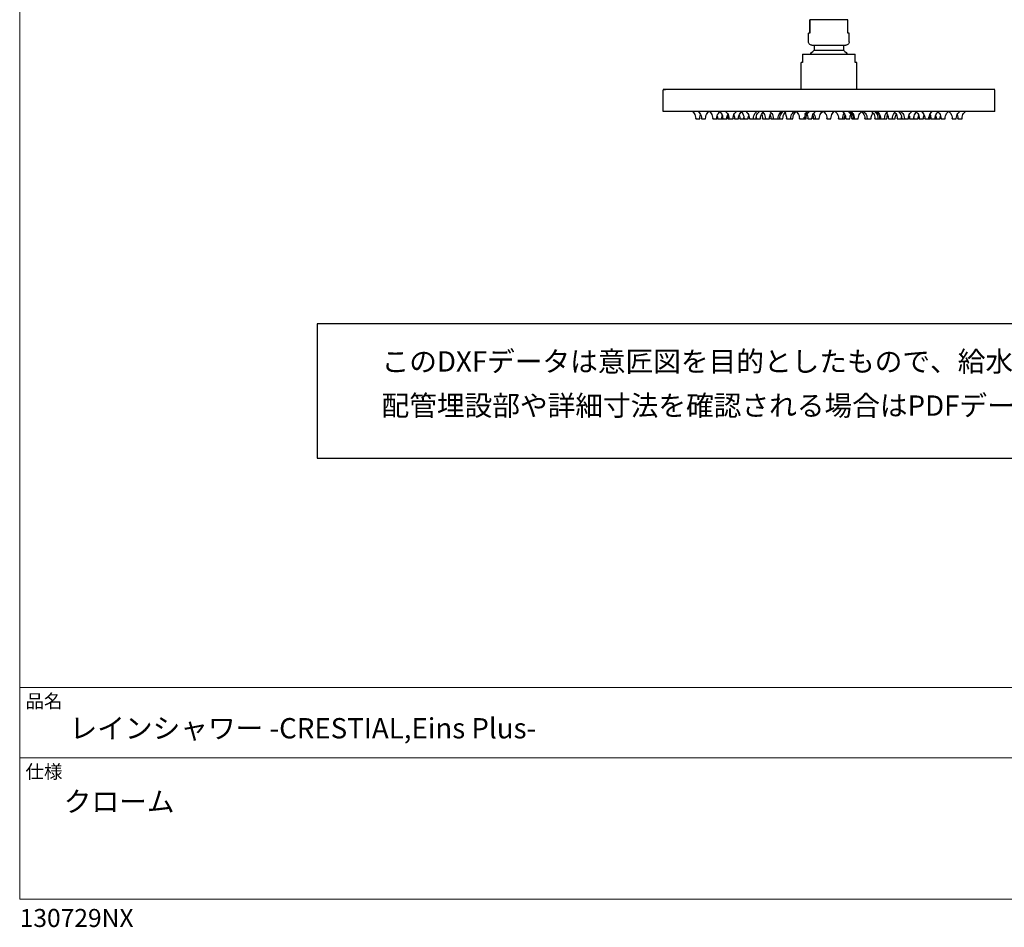
# Model space of a CAD drawing. Units: millimetres. Extents: x 20 to 995, y 27 to 1444.
# Drawn here: x 20 to 613, y 27 to 574 of the extents above; entities that cross this region are included whole.
import ezdxf

# ---------------------------------------------------------------- set-up
doc = ezdxf.new("R2010")
doc.units = ezdxf.units.MM
doc.header["$LTSCALE"] = 50.8
doc.layers.add('MODEL', color=7, linetype='Continuous')
doc.layers.add('template', color=7, linetype='Continuous')
doc.styles.add('ＭＳ ゴシック', font='msgothic.ttc', dxfattribs={"bigfont": 'ＭＳ ゴシック'})

msp = doc.modelspace()

# ---------------------------------------------------------------- linework, layer by layer
at = {"linetype": 'Continuous', "lineweight": -3}
msp.add_lwpolyline([(199.1, 390.43), (199.1, 309.58), (815.9, 309.58), (815.77, 390.43)], close=True, dxfattribs=at)
at = {"layer": 'MODEL', "lineweight": -3}
for points in [[(495.59, 565.34), (495.59, 573.45)], [(495.59, 573.45), (495.59, 565.34)], [(495.59, 573.45), (495.59, 573.45)], [(518.47, 573.45), (517.72, 573.45), (517.17, 573.45), (516.54, 573.45), (515.78, 573.45), (514.93, 573.45), (514.05, 573.45), (513.07, 573.45), (512.06, 573.45), (510.96, 573.45), (509.82, 573.45), (508.68, 573.45), (507.5, 573.45), (506.32, 573.45), (505.18, 573.45), (504, 573.45), (502.9, 573.45), (501.84, 573.45), (500.74, 573.45), (499.82, 573.45), (498.89, 573.45), (498.04, 573.45), (497.28, 573.45), (496.65, 573.45), (496.06, 573.45), (495.59, 573.45)], [(518.61, 565.34), (518.61, 573.45)], [(495.59, 565.34), (495.29, 565.34), (495.08, 565.34), (494.91, 565.34), (494.86, 565.34)], [(494.86, 560.21), (494.86, 565.34)], [(519.34, 565.34), (519.3, 565.34), (519.13, 565.34), (518.91, 565.34), (518.61, 565.34)], [(519.34, 560.21), (519.34, 565.34)], [(494.91, 559.74), (494.86, 560.21)], [(495.08, 559.31), (494.91, 559.74)], [(495.34, 558.96), (495.08, 559.31)], [(495.64, 558.62), (495.34, 558.96)], [(496.07, 558.4), (495.64, 558.62)], [(496.46, 558.23), (496.07, 558.4)], [(496.93, 558.19), (496.46, 558.23)], [(496.93, 558.19), (496.97, 558.19), (497.14, 558.19), (497.45, 558.19), (497.88, 558.19), (498.4, 558.19), (499, 558.19), (499.73, 558.19), (500.51, 558.19), (501.37, 558.19), (502.32, 558.19), (503.35, 558.19), (504.39, 558.19), (505.46, 558.19), (506.54, 558.19), (507.66, 558.19), (508.74, 558.19), (509.82, 558.19), (510.85, 558.19), (511.89, 558.19), (512.84, 558.19), (513.7, 558.19), (514.47, 558.19), (515.21, 558.19), (515.81, 558.19), (516.33, 558.19), (516.76, 558.19), (517.06, 558.19), (517.23, 558.19), (517.27, 558.19)], [(498.22, 558.19), (498.22, 555.13)], [(515.98, 558.19), (515.98, 555.13)], [(517.75, 558.23), (517.27, 558.19)], [(518.14, 558.4), (517.75, 558.23)], [(518.57, 558.62), (518.14, 558.4)], [(518.87, 558.96), (518.57, 558.62)], [(519.13, 559.31), (518.87, 558.96)], [(519.3, 559.74), (519.13, 559.31)], [(519.34, 560.21), (519.3, 559.74)], [(491.28, 552.84), (491.28, 547.76)], [(491.28, 552.84), (491.89, 552.84), (492.49, 552.84), (493.27, 552.84), (494.09, 552.84), (495.08, 552.84), (496.07, 552.84), (497.19, 552.84), (498.35, 552.84), (499.56, 552.84), (500.85, 552.84), (502.23, 552.84), (503.61, 552.84), (504.99, 552.84), (506.41, 552.84), (507.79, 552.84), (509.21, 552.84), (510.59, 552.84), (511.97, 552.84), (513.35, 552.84), (514.65, 552.84), (515.81, 552.84), (517.02, 552.84), (518.14, 552.84), (519.13, 552.84), (520.12, 552.84), (520.94, 552.84), (521.71, 552.84), (522.32, 552.84), (522.92, 552.84)], [(496.03, 552.84), (496.67, 553.7)], [(496.67, 553.7), (497.45, 554.39)], [(497.45, 554.39), (498.22, 555.13)], [(498.22, 555.13), (498.27, 555.13), (498.48, 555.13), (498.78, 555.13), (499.17, 555.13), (499.69, 555.13), (500.29, 555.13), (501.02, 555.13), (501.8, 555.13), (502.66, 555.13), (503.61, 555.13)], [(503.61, 555.13), (504.56, 555.13)], [(504.56, 555.13), (505.59, 555.13), (506.63, 555.13), (507.58, 555.13), (508.61, 555.13), (509.65, 555.13), (510.59, 555.13), (511.54, 555.13), (512.4, 555.13), (513.18, 555.13), (513.91, 555.13), (514.52, 555.13), (515.03, 555.13), (515.42, 555.13), (515.72, 555.13), (515.94, 555.13), (515.98, 555.13)], [(515.98, 555.13), (516.76, 554.39)], [(516.76, 554.39), (517.53, 553.7)], [(517.53, 553.7), (518.18, 552.84)], [(522.92, 547.76), (522.92, 552.84)], [(491.28, 547.76), (490.94, 547.76), (490.68, 547.76), (490.46, 547.76), (490.34, 547.76)], [(490.34, 531.46), (490.34, 547.76)], [(523.87, 547.76), (523.83, 547.76), (523.74, 547.76), (523.52, 547.76), (523.26, 547.76), (522.92, 547.76)], [(523.87, 531.46), (523.87, 547.76)], [(606.95, 531.46), (605.38, 531.46), (605.22, 531.46), (604.92, 531.46), (604.45, 531.46), (603.95, 531.46), (603.31, 531.46), (602.55, 531.46), (601.62, 531.46), (600.61, 531.46), (599.51, 531.46), (598.28, 531.46), (596.97, 531.46), (595.5, 531.46), (593.93, 531.46), (592.28, 531.46), (590.51, 531.46), (588.65, 531.46), (586.66, 531.46), (584.59, 531.46), (582.48, 531.46), (580.2, 531.46), (577.83, 531.46), (575.42, 531.46), (572.93, 531.46), (570.35, 531.46), (567.65, 531.46), (564.9, 531.46), (562.11, 531.46), (559.24, 531.46), (556.28, 531.46), (553.32, 531.46), (550.2, 531.46), (547.11, 531.46), (543.98, 531.46), (540.77, 531.46), (537.52, 531.46), (534.22, 531.46), (530.93, 531.46), (527.59, 531.46), (524.21, 531.46), (520.79, 531.46), (517.4, 531.46), (514.02, 531.46), (510.56, 531.46), (507.09, 531.46), (503.71, 531.46), (500.25, 531.46), (496.87, 531.46), (493.49, 531.46), (490.06, 531.46), (486.68, 531.46), (483.35, 531.46), (480.05, 531.46), (476.75, 531.46), (473.5, 531.46), (470.29, 531.46), (467.16, 531.46), (464.08, 531.46), (460.95, 531.46), (457.99, 531.46), (455.03, 531.46), (452.16, 531.46), (449.37, 531.46), (446.62, 531.46), (443.92, 531.46), (441.34, 531.46), (438.85, 531.46), (436.44, 531.46), (434.07, 531.46), (431.79, 531.46), (429.68, 531.46), (427.61, 531.46), (425.62, 531.46), (423.76, 531.46), (421.99, 531.46), (420.34, 531.46), (418.78, 531.46), (417.3, 531.46), (415.99, 531.46), (414.76, 531.46), (413.62, 531.46), (412.65, 531.46), (411.72, 531.46), (410.96, 531.46), (410.32, 531.46), (409.73, 531.46), (409.35, 531.46), (409.06, 531.46), (407.32, 531.46), (408.85, 531.46)], [(407.32, 518.28), (407.32, 531.25)], [(606.95, 518.28), (606.95, 531.25)], [(514.11, 518.28), (510.6, 518.28), (507.09, 518.28), (503.67, 518.28), (500.16, 518.28), (496.7, 518.28), (493.28, 518.28), (489.81, 518.28), (486.39, 518.28), (482.97, 518.28), (479.63, 518.28), (476.29, 518.28), (472.99, 518.28), (469.74, 518.28), (466.53, 518.28), (463.4, 518.28), (460.27, 518.28), (457.23, 518.28), (454.23, 518.28), (451.31, 518.28), (448.44, 518.28), (445.69, 518.28), (442.95, 518.28), (440.33, 518.28), (437.79, 518.28), (435.34, 518.28), (432.97, 518.28), (430.69, 518.28), (428.45, 518.28), (426.38, 518.28), (424.4, 518.28), (422.49, 518.28), (420.72, 518.28), (418.99, 518.28), (417.42, 518.28), (415.94, 518.28), (414.55, 518.28), (413.37, 518.28), (412.18, 518.28), (411.17, 518.28), (410.32, 518.28), (409.48, 518.28), (408.85, 518.28), (408.3, 518.28), (407.87, 518.28), (407.58, 518.28), (407.37, 518.28), (407.32, 518.28)], [(424.95, 518.28), (425.58, 517.69)], [(425.58, 517.69), (426.04, 517.1)], [(426.04, 517.1), (426.42, 516.38)], [(426.42, 516.38), (426.72, 515.62)], [(428.41, 518.28), (429, 517.69)], [(429, 517.69), (429.47, 517.1)], [(429.47, 517.1), (429.89, 516.38)], [(429.68, 515.53), (429.93, 516.25)], [(429.89, 516.38), (430.19, 515.62)], [(433.14, 515.62), (433.44, 516.38)], [(433.44, 516.38), (433.82, 517.1)], [(433.82, 517.1), (434.33, 517.69)], [(434.33, 517.69), (434.92, 518.28)], [(435.17, 518.28), (435.76, 517.69)], [(435.76, 517.69), (436.27, 517.1)], [(436.27, 517.1), (436.61, 516.38)], [(436.61, 516.38), (436.95, 515.62)], [(439.86, 515.62), (440.16, 516.38)], [(440.16, 516.38), (440.58, 517.1)], [(440.58, 517.1), (441.09, 517.69)], [(441.09, 517.69), (441.64, 518.28)], [(441.43, 518.11), (441.93, 517.56)], [(441.93, 517.56), (442.4, 516.89)], [(442.4, 516.89), (442.78, 516.25)], [(442.78, 516.25), (443.03, 515.53)], [(442.78, 515.24), (442.9, 515.83)], [(444.93, 518.28), (445.48, 517.69)], [(445.48, 517.69), (445.99, 517.1)], [(445.86, 515.28), (446.07, 515.91)], [(445.99, 517.1), (446.41, 516.38)], [(445.99, 515.74), (446.16, 515.15)], [(446.07, 515.91), (446.33, 516.51)], [(446.41, 516.38), (446.67, 515.62)], [(449.67, 515.62), (449.92, 516.38)], [(449.88, 516.13), (450.05, 515.41)], [(449.92, 516.38), (450.3, 517.1)], [(450.3, 517.1), (450.81, 517.69)], [(450.81, 517.69), (451.44, 518.28)], [(453, 515.62), (453.3, 516.38)], [(453.09, 516), (453.3, 515.32)], [(453.3, 516.38), (453.68, 517.1)], [(453.68, 517.1), (454.19, 517.69)], [(454.19, 517.69), (454.78, 518.28)], [(454.44, 517.94), (454.86, 517.39)], [(454.86, 517.39), (455.29, 516.8)], [(455.29, 516.8), (455.62, 516.13)], [(455.62, 516.13), (455.84, 515.49)], [(457.27, 518.28), (457.82, 517.69)], [(457.82, 517.69), (458.33, 517.1)], [(458.33, 517.1), (458.75, 516.38)], [(458.67, 515.32), (458.88, 515.91)], [(458.75, 516.38), (459, 515.62)], [(461.96, 515.62), (462.3, 516.38)], [(462.3, 516.38), (462.64, 517.1)], [(462.64, 517.1), (463.15, 517.69)], [(463.15, 517.69), (463.74, 518.28)], [(463.48, 515.62), (463.82, 516.38)], [(463.82, 516.38), (464.2, 517.1)], [(464.2, 517.1), (464.71, 517.69)], [(464.71, 517.69), (465.26, 518.28)], [(466.23, 515.62), (466.48, 516.38)], [(466.48, 516.38), (466.91, 517.1)], [(466.61, 516.51), (466.86, 515.91)], [(466.86, 515.91), (466.99, 515.28)], [(466.91, 517.1), (467.41, 517.69)], [(467.41, 517.69), (467.96, 518.28)], [(467.41, 517.77), (467.92, 517.1)], [(467.92, 517.1), (468.3, 516.38)], [(468.3, 516.38), (468.64, 515.62)], [(471.56, 515.41), (471.77, 516.13)], [(471.6, 518.28), (472.23, 517.69)], [(471.77, 516.13), (472.06, 516.76)], [(471.77, 516.08), (471.98, 515.41)], [(472.06, 516.76), (472.49, 517.35)], [(472.23, 517.69), (472.7, 517.1)], [(472.7, 517.1), (473.08, 516.38)], [(473.08, 516.38), (473.37, 515.62)], [(476.63, 516.38), (476.63, 516.38)], [(476.63, 516.38), (476.63, 516.38)], [(476.88, 515.62), (477.18, 516.38)], [(477.18, 516.38), (477.56, 517.1)], [(477.51, 517.69), (477.51, 517.69)], [(477.56, 517.1), (478.06, 517.69)], [(477.81, 515.62), (478.11, 516.38)], [(478.06, 517.69), (478.65, 518.28)], [(478.11, 516.38), (478.53, 517.1)], [(478.53, 517.1), (479.03, 517.69)], [(479.03, 517.69), (479.59, 518.28)], [(479.67, 515.62), (479.96, 516.38)], [(479.96, 516.38), (480.39, 517.1)], [(480.39, 517.1), (480.85, 517.69)], [(480.56, 517.31), (480.94, 516.76)], [(480.6, 517.35), (480.94, 516.76)], [(480.85, 517.69), (481.44, 518.28)], [(480.94, 516.76), (481.23, 516.08)], [(480.94, 516.76), (481.23, 516.08)], [(481.23, 516.08), (481.49, 515.41)], [(481.23, 516.08), (481.44, 515.41)], [(484.4, 515.62), (484.7, 516.38)], [(484.7, 516.38), (485.12, 517.1)], [(485.12, 517.1), (485.63, 517.69)], [(485.63, 517.69), (486.18, 518.28)], [(485.71, 515.57), (486.01, 516.34)], [(486.01, 516.34), (486.39, 517.06)], [(486.39, 517.06), (486.9, 517.65)], [(486.9, 517.65), (487.44, 518.28)], [(487.4, 518.28), (487.99, 517.69)], [(487.99, 517.69), (488.46, 517.1)], [(488.46, 517.1), (488.84, 516.38)], [(488.84, 516.38), (489.18, 515.62)], [(492.73, 516.38), (493.11, 517.1)], [(492.77, 515.62), (493.06, 516.38)], [(492.81, 517.1), (492.81, 517.1)], [(492.81, 517.1), (492.81, 517.1)], [(493.06, 516.38), (493.49, 517.1)], [(493.11, 517.1), (493.61, 517.69)], [(493.32, 517.69), (493.87, 518.28)], [(493.32, 517.69), (493.32, 517.69)], [(493.4, 517.69), (493.99, 518.28)], [(493.49, 517.1), (493.49, 517.1)], [(493.61, 517.69), (494.16, 518.28)], [(493.66, 515.62), (493.91, 516.38)], [(493.91, 516.38), (494.33, 517.1)], [(493.99, 517.69), (494.54, 518.28)], [(493.99, 517.69), (493.99, 517.69)], [(493.99, 516.38), (494.25, 515.62)], [(494.33, 517.1), (494.84, 517.69)], [(494.84, 517.69), (495.39, 518.28)], [(497.2, 515.62), (497.54, 516.38)], [(497.33, 515.87), (497.46, 515.28)], [(497.37, 516.08), (497.63, 515.41)], [(497.54, 516.38), (497.92, 517.1)], [(497.92, 517.1), (498.39, 517.69)], [(497.92, 517.1), (498.35, 516.38)], [(498.35, 516.38), (498.6, 515.62)], [(498.39, 517.69), (498.98, 518.28)], [(501.6, 515.62), (501.9, 516.38)], [(501.9, 516.38), (502.23, 517.1)], [(502.23, 517.1), (502.74, 517.69)], [(502.74, 517.69), (503.38, 518.28)], [(503.92, 518.28), (504.47, 517.69)], [(504.47, 517.69), (504.98, 517.1)], [(504.98, 517.1), (505.4, 516.38)], [(505.4, 516.38), (505.66, 515.62)], [(508.62, 515.62), (508.87, 516.38)], [(508.87, 516.38), (509.29, 517.1)], [(509.29, 517.1), (509.8, 517.69)], [(509.8, 517.69), (510.35, 518.28)], [(510.9, 518.28), (511.53, 517.69)], [(511.53, 517.69), (512.04, 517.1)], [(512.04, 517.1), (512.38, 516.38)], [(512.38, 516.38), (512.67, 515.62)], [(517.57, 518.28), (514.11, 518.28)], [(515.29, 518.28), (515.88, 517.69)], [(515.67, 515.62), (515.93, 516.38)], [(515.88, 517.69), (516.35, 517.1)], [(515.93, 516.38), (516.35, 517.1)], [(516.35, 517.1), (516.73, 516.38)], [(516.64, 515.41), (516.9, 516.08)], [(516.73, 516.38), (517.07, 515.62)], [(516.81, 515.28), (516.94, 515.87)], [(606.95, 518.28), (606.9, 518.28), (606.69, 518.28), (606.4, 518.28), (605.98, 518.28), (605.43, 518.28), (604.75, 518.28), (603.95, 518.28), (603.1, 518.28), (602.09, 518.28), (600.91, 518.28), (599.72, 518.28), (598.33, 518.28), (596.85, 518.28), (595.24, 518.28), (593.55, 518.28), (591.78, 518.28), (589.88, 518.28), (587.89, 518.28), (585.82, 518.28), (583.58, 518.28), (581.3, 518.28), (578.93, 518.28), (576.48, 518.28), (573.94, 518.28), (571.32, 518.28), (568.58, 518.28), (565.79, 518.28), (562.96, 518.28), (560.04, 518.28), (557.04, 518.28), (554, 518.28), (550.87, 518.28), (547.74, 518.28), (544.53, 518.28), (541.28, 518.28), (537.99, 518.28), (534.65, 518.28), (531.31, 518.28), (527.88, 518.28), (524.46, 518.28), (521, 518.28), (517.57, 518.28)], [(518.88, 518.28), (519.43, 517.69)], [(519.43, 517.69), (519.94, 517.1)], [(519.73, 518.28), (520.28, 517.69)], [(519.94, 517.1), (520.36, 516.38)], [(519.98, 515.62), (520.28, 516.38)], [(520.11, 518.28), (520.66, 517.69)], [(520.28, 518.28), (520.87, 517.69)], [(520.28, 517.69), (520.79, 517.1)], [(520.36, 516.38), (520.62, 515.62)], [(520.4, 518.28), (520.96, 517.69)], [(520.66, 517.69), (521.17, 517.1)], [(520.79, 517.1), (521.21, 516.38)], [(520.87, 517.69), (521.38, 517.1)], [(520.96, 517.69), (521.46, 517.1)], [(521.17, 517.1), (521.55, 516.38)], [(521.21, 516.38), (521.46, 515.62)], [(521.38, 517.1), (521.76, 516.38)], [(521.46, 517.1), (521.88, 516.38)], [(521.55, 516.38), (521.88, 515.62)], [(521.76, 516.38), (522.01, 515.62)], [(521.88, 516.38), (522.18, 515.62)], [(525.1, 515.62), (525.43, 516.38)], [(525.43, 516.38), (525.81, 517.1)], [(525.81, 517.1), (526.28, 517.69)], [(526.28, 517.69), (526.87, 518.28)], [(526.83, 518.28), (527.38, 517.65)], [(527.38, 517.65), (527.84, 517.06)], [(527.84, 517.06), (528.26, 516.34)], [(528.1, 518.28), (528.64, 517.69)], [(528.26, 516.34), (528.56, 515.57)], [(528.64, 517.69), (529.15, 517.1)], [(529.15, 517.1), (529.58, 516.38)], [(529.58, 516.38), (529.87, 515.62)], [(532.79, 515.41), (533.04, 516.08)], [(532.83, 518.28), (533.38, 517.69)], [(532.83, 515.41), (533.04, 516.08)], [(533.04, 516.08), (533.34, 516.76)], [(533.04, 516.08), (533.34, 516.76)], [(533.34, 516.76), (533.67, 517.35)], [(533.34, 516.76), (533.72, 517.31)], [(533.38, 517.69), (533.89, 517.1)], [(533.89, 517.1), (534.31, 516.38)], [(534.31, 516.38), (534.6, 515.62)], [(534.69, 518.28), (535.24, 517.69)], [(535.24, 517.69), (535.74, 517.1)], [(535.62, 518.28), (536.21, 517.69)], [(535.74, 517.1), (536.17, 516.38)], [(536.17, 518.28), (536.72, 517.69)], [(536.17, 516.38), (536.46, 515.62)], [(536.21, 517.69), (536.72, 517.1)], [(536.72, 517.69), (537.22, 517.1)], [(536.72, 517.1), (537.1, 516.38)], [(537.1, 516.38), (537.39, 515.62)], [(537.22, 517.1), (537.65, 516.38)], [(537.65, 516.38), (537.94, 515.62)], [(540.9, 515.62), (541.19, 516.38)], [(541.19, 516.38), (541.58, 517.1)], [(541.58, 517.1), (542.04, 517.69)], [(541.79, 517.35), (542.21, 516.76)], [(542.04, 517.69), (542.67, 518.28)], [(542.21, 516.76), (542.5, 516.13)], [(542.3, 515.41), (542.5, 516.08)], [(542.5, 516.13), (542.72, 515.41)], [(545.63, 515.62), (545.97, 516.38)], [(545.97, 516.38), (546.35, 517.1)], [(546.31, 518.28), (546.86, 517.69)], [(546.35, 517.1), (546.86, 517.77)], [(546.86, 517.69), (547.36, 517.1)], [(547.28, 515.28), (547.41, 515.91)], [(547.36, 517.1), (547.79, 516.38)], [(547.41, 515.91), (547.66, 516.51)], [(547.79, 516.38), (548.04, 515.62)], [(549.01, 518.28), (549.56, 517.69)], [(549.56, 517.69), (550.07, 517.1)], [(550.07, 517.1), (550.45, 516.38)], [(550.45, 516.38), (550.79, 515.62)], [(550.53, 518.28), (551.13, 517.69)], [(551.13, 517.69), (551.63, 517.1)], [(551.63, 517.1), (551.97, 516.38)], [(551.97, 516.38), (552.31, 515.62)], [(555.27, 515.62), (555.52, 516.38)], [(555.39, 515.91), (555.61, 515.32)], [(555.52, 516.38), (555.94, 517.1)], [(555.94, 517.1), (556.45, 517.69)], [(556.45, 517.69), (557, 518.28)], [(558.44, 515.49), (558.65, 516.13)], [(558.65, 516.13), (558.99, 516.8)], [(558.99, 516.8), (559.41, 517.39)], [(559.41, 517.39), (559.83, 517.94)], [(559.49, 518.28), (560.08, 517.69)], [(560.08, 517.69), (560.59, 517.1)], [(560.59, 517.1), (560.97, 516.38)], [(560.97, 516.38), (561.27, 515.62)], [(560.97, 515.32), (561.18, 516)], [(562.83, 518.28), (563.47, 517.69)], [(563.47, 517.69), (563.97, 517.1)], [(563.97, 517.1), (564.31, 516.38)], [(564.23, 515.41), (564.39, 516.13)], [(564.31, 516.38), (564.61, 515.62)], [(567.61, 515.62), (567.86, 516.38)], [(567.86, 516.38), (568.28, 517.1)], [(567.94, 516.51), (568.2, 515.91)], [(568.11, 515.15), (568.28, 515.74)], [(568.2, 515.91), (568.37, 515.28), (568.54, 514.65)], [(568.28, 517.1), (568.79, 517.69)], [(568.79, 517.69), (569.34, 518.28)], [(571.24, 515.53), (571.49, 516.25)], [(571.37, 515.83), (571.49, 515.24)], [(571.49, 516.25), (571.88, 516.89)], [(571.88, 516.89), (572.34, 517.56)], [(572.34, 517.56), (572.85, 518.11)], [(572.64, 518.28), (573.19, 517.69)], [(573.19, 517.69), (573.69, 517.1)], [(573.69, 517.1), (574.11, 516.38)], [(574.11, 516.38), (574.37, 515.62)], [(577.33, 515.62), (577.66, 516.38)], [(577.66, 516.38), (578, 517.1)], [(578, 517.1), (578.51, 517.69)], [(578.51, 517.69), (579.1, 518.28)], [(579.36, 518.28), (579.95, 517.69)], [(579.95, 517.69), (580.45, 517.1)], [(580.45, 517.1), (580.83, 516.38)], [(580.83, 516.38), (581.13, 515.62)], [(584.09, 515.62), (584.38, 516.38)], [(584.34, 516.25), (584.59, 515.53)], [(584.38, 516.38), (584.81, 517.1)], [(584.81, 517.1), (585.27, 517.69)], [(585.27, 517.69), (585.86, 518.28)], [(587.55, 515.62), (587.85, 516.38)], [(587.85, 516.38), (588.23, 517.1)], [(588.23, 517.1), (588.69, 517.69)], [(588.69, 517.69), (589.33, 518.28)], [(426.72, 515.62), (426.89, 514.81)], [(426.89, 514.81), (426.97, 514.01)], [(426.97, 513.89), (426.97, 514.01)], [(426.97, 513.89), (427.06, 513.89), (427.14, 513.89), (427.4, 513.89), (427.69, 513.89)], [(427.69, 513.89), (428.07, 513.89)], [(428.07, 513.89), (428.41, 513.89), (428.71, 513.89), (429, 513.89), (429.26, 513.89), (429.42, 513.89), (429.47, 513.89)], [(429.47, 514.01), (429.51, 514.77)], [(429.47, 513.89), (429.47, 514.01)], [(429.51, 514.77), (429.68, 515.53)], [(430.19, 515.62), (430.35, 514.81)], [(430.35, 514.81), (430.44, 514.01)], [(430.44, 513.89), (430.44, 514.01)], [(430.44, 513.89), (430.48, 513.89), (430.61, 513.89), (430.86, 513.89), (431.16, 513.89), (431.49, 513.89), (431.87, 513.89), (432.17, 513.89), (432.47, 513.89), (432.72, 513.89), (432.89, 513.89), (432.93, 513.89)], [(432.93, 514.01), (432.97, 514.81)], [(432.93, 513.89), (432.93, 514.01)], [(432.97, 514.81), (433.14, 515.62)], [(436.95, 515.62), (437.07, 514.81), (437.2, 514.01)], [(437.2, 513.89), (437.2, 514.01)], [(437.2, 513.89), (437.24, 513.89), (437.37, 513.89), (437.58, 513.89), (437.88, 513.89), (438.26, 513.89), (438.6, 513.89), (438.89, 513.89), (439.23, 513.89), (439.48, 513.89), (439.61, 513.89), (439.65, 513.89)], [(439.65, 514.01), (439.74, 514.81)], [(439.65, 513.89), (439.65, 514.01)], [(439.74, 514.81), (439.86, 515.62)], [(439.9, 515.62), (440.07, 514.81)], [(440.07, 514.81), (440.12, 514.01)], [(440.12, 513.89), (440.12, 514.01)], [(440.12, 513.89), (440.16, 513.89), (440.33, 513.89), (440.58, 513.89), (440.88, 513.89), (441.17, 513.89), (441.55, 513.89), (441.89, 513.89), (442.19, 513.89), (442.44, 513.89), (442.61, 513.89), (442.65, 513.89)], [(442.65, 514.61), (442.78, 515.24)], [(442.65, 513.89), (442.65, 514.01), (442.65, 514.61)], [(442.65, 513.89), (442.95, 513.89), (443.2, 513.89)], [(443.03, 515.53), (443.16, 514.77)], [(443.16, 514.77), (443.2, 514.01)], [(443.2, 513.89), (443.2, 514.01)], [(443.2, 513.89), (443.29, 513.89), (443.41, 513.89), (443.67, 513.89), (443.96, 513.89), (444.3, 513.89), (444.64, 513.89), (444.98, 513.89), (445.31, 513.89), (445.57, 513.89), (445.69, 513.89), (445.74, 513.89)], [(445.74, 514.65), (445.86, 515.28)], [(445.74, 513.89), (445.74, 514.01), (445.74, 514.65)], [(446.16, 515.15), (446.24, 514.56)], [(446.24, 514.56), (446.24, 514.01)], [(446.24, 513.89), (446.24, 514.01)], [(446.24, 513.89), (446.33, 513.89), (446.45, 513.89), (446.67, 513.89), (446.92, 513.89)], [(446.67, 515.62), (446.88, 514.81)], [(446.88, 514.81), (446.92, 514.01)], [(446.92, 513.89), (446.92, 514.01)], [(446.92, 513.89), (446.96, 513.89), (447.13, 513.89), (447.34, 513.89), (447.64, 513.89), (447.98, 513.89), (448.36, 513.89), (448.7, 513.89), (448.99, 513.89), (449.2, 513.89), (449.37, 513.89), (449.41, 513.89)], [(449.41, 514.01), (449.45, 514.81)], [(449.41, 513.89), (449.41, 514.01)], [(449.45, 514.81), (449.67, 515.62)], [(450.05, 515.41), (450.21, 514.73)], [(450.21, 514.73), (450.26, 514.01)], [(450.26, 513.89), (450.26, 514.01)], [(450.26, 513.89), (450.3, 513.89), (450.47, 513.89), (450.68, 513.89), (450.98, 513.89), (451.31, 513.89), (451.7, 513.89), (452.03, 513.89), (452.33, 513.89), (452.54, 513.89), (452.71, 513.89), (452.75, 513.89)], [(452.75, 514.01), (452.79, 514.81)], [(452.75, 513.89), (452.75, 514.01)], [(452.79, 514.81), (453, 515.62)], [(453.3, 515.32), (453.47, 514.65)], [(453.47, 514.65), (453.47, 514.01)], [(453.47, 513.89), (453.47, 514.01)], [(453.47, 513.89), (453.51, 513.89), (453.68, 513.89), (453.93, 513.89), (454.23, 513.89), (454.57, 513.89), (454.95, 513.89)], [(454.95, 513.89), (455.24, 513.89)], [(455.24, 513.89), (455.54, 513.89), (455.79, 513.89), (455.96, 513.89), (456, 513.89)], [(455.84, 515.49), (456, 514.73)], [(456, 514.73), (456.05, 514.01)], [(456, 513.89), (456, 514.01), (456, 514.61)], [(456, 513.89), (456.05, 513.89)], [(456.05, 513.89), (456.05, 514.01)], [(456.05, 513.89), (456.09, 513.89), (456.26, 513.89), (456.51, 513.89), (456.76, 513.89), (457.1, 513.89), (457.48, 513.89), (457.82, 513.89), (458.12, 513.89), (458.33, 513.89), (458.5, 513.89), (458.54, 513.89)], [(458.54, 514.01), (458.58, 514.65)], [(458.54, 513.89), (458.54, 514.01)], [(458.58, 514.65), (458.67, 515.32)], [(459, 515.62), (459.17, 514.81)], [(459.17, 514.81), (459.26, 514.01)], [(459.26, 513.89), (459.26, 514.01)], [(459.26, 513.89), (459.3, 513.89), (459.43, 513.89), (459.68, 513.89), (459.93, 513.89), (460.31, 513.89), (460.65, 513.89), (461.03, 513.89), (461.33, 513.89), (461.54, 513.89), (461.67, 513.89), (461.71, 513.89)], [(461.71, 514.01), (461.79, 514.81)], [(461.71, 513.89), (461.71, 514.01)], [(461.71, 513.89), (462.13, 513.89), (462.47, 513.89), (462.81, 513.89), (463.06, 513.89), (463.23, 513.89), (463.32, 513.89)], [(461.79, 514.81), (461.96, 515.62)], [(463.32, 514.01), (463.36, 514.81)], [(463.32, 513.89), (463.32, 514.01)], [(463.36, 514.81), (463.48, 515.62)], [(463.4, 515.07), (463.44, 514.56)], [(463.44, 514.56), (463.48, 514.01)], [(463.48, 513.89), (463.48, 514.01)], [(463.48, 513.89), (463.57, 513.89), (463.7, 513.89), (463.91, 513.89), (464.2, 513.89), (464.58, 513.89), (464.92, 513.89), (465.26, 513.89), (465.6, 513.89), (465.77, 513.89), (465.93, 513.89), (465.98, 513.89)], [(465.98, 514.01), (466.02, 514.81)], [(465.98, 513.89), (465.98, 514.01)], [(466.02, 514.81), (466.23, 515.62)], [(466.99, 515.28), (467.16, 514.65)], [(467.16, 514.65), (467.16, 514.01)], [(467.16, 513.89), (467.16, 514.01)], [(467.16, 513.89), (467.2, 513.89), (467.37, 513.89), (467.54, 513.89), (467.88, 513.89), (468.18, 513.89), (468.51, 513.89), (468.89, 513.89)], [(468.64, 515.62), (468.81, 514.81)], [(468.81, 514.81), (468.89, 514.01)], [(468.89, 513.89), (468.89, 514.01)], [(468.89, 513.89), (468.94, 513.89), (469.06, 513.89), (469.27, 513.89), (469.57, 513.89), (469.95, 513.89), (470.29, 513.89), (470.67, 513.89), (470.92, 513.89), (471.18, 513.89), (471.3, 513.89), (471.34, 513.89)], [(471.34, 514.01), (471.43, 514.73)], [(471.34, 513.89), (471.34, 514.01)], [(471.43, 514.73), (471.56, 515.41)], [(471.98, 515.41), (472.1, 514.73)], [(472.1, 514.73), (472.19, 514.01)], [(472.19, 513.89), (472.19, 514.01)], [(472.19, 513.89), (472.23, 513.89), (472.36, 513.89), (472.61, 513.89), (472.95, 513.89), (473.25, 513.89), (473.58, 513.89)], [(473.37, 515.62), (473.54, 514.81)], [(473.54, 514.81), (473.58, 514.01)], [(473.58, 513.89), (473.58, 514.01)], [(473.58, 513.89), (473.63, 513.89), (473.8, 513.89), (474.05, 513.89), (474.34, 513.89), (474.64, 513.89), (475.02, 513.89), (475.36, 513.89), (475.65, 513.89), (475.91, 513.89), (476.08, 513.89), (476.12, 513.89)], [(476.12, 513.89), (476.33, 513.89), (476.5, 513.89), (476.63, 513.89), (476.63, 514.01)], [(476.33, 515.62), (476.33, 515.62)], [(476.63, 514.01), (476.67, 514.81)], [(476.63, 513.89), (476.92, 513.89), (477.18, 513.89), (477.39, 513.89), (477.56, 513.89), (477.6, 513.89)], [(476.67, 514.81), (476.88, 515.62)], [(477.6, 514.01), (477.64, 514.81)], [(477.6, 513.89), (477.6, 514.01)], [(477.6, 513.89), (477.89, 513.89), (478.32, 513.89), (478.65, 513.89), (478.95, 513.89), (479.2, 513.89), (479.37, 513.89), (479.46, 513.89)], [(477.64, 514.81), (477.81, 515.62)], [(479.46, 514.01), (479.54, 514.81)], [(479.46, 513.89), (479.46, 514.01)], [(479.54, 514.81), (479.67, 515.62)], [(481.44, 515.41), (481.61, 514.73)], [(481.49, 515.41), (481.65, 514.73)], [(481.61, 514.73), (481.65, 514.01)], [(481.65, 514.73), (481.65, 514.01)], [(481.65, 513.89), (481.65, 514.01)], [(481.65, 513.89), (481.65, 513.89), (481.65, 514.01)], [(481.65, 513.89), (481.7, 513.89), (481.87, 513.89), (482.12, 513.89), (482.41, 513.89), (482.75, 513.89), (483.13, 513.89), (483.43, 513.89), (483.73, 513.89), (483.98, 513.89), (484.15, 513.89), (484.19, 513.89)], [(484.19, 514.01), (484.23, 514.81)], [(484.19, 513.89), (484.19, 514.01)], [(484.19, 513.89), (484.49, 513.89), (484.87, 513.89), (485.12, 513.89), (485.29, 513.89), (485.46, 513.89), (485.5, 513.89)], [(484.23, 514.81), (484.4, 515.62)], [(485.5, 514.01), (485.54, 514.81)], [(485.5, 513.89), (485.5, 514.01)], [(485.54, 514.81), (485.71, 515.57)], [(489.18, 515.62), (489.3, 514.81), (489.43, 514.01)], [(489.43, 513.89), (489.43, 514.01)], [(489.43, 513.89), (489.47, 513.89), (489.56, 513.89), (489.81, 513.89), (490.11, 513.89), (490.49, 513.89), (490.82, 513.89), (491.12, 513.89), (491.46, 513.89), (491.71, 513.89), (491.84, 513.89), (491.88, 513.89)], [(491.88, 513.89), (491.88, 514.01)], [(491.88, 513.89), (491.97, 513.89), (492.01, 513.89)], [(492.01, 513.89), (492.01, 514.01)], [(492.01, 513.89), (492.14, 513.89), (492.22, 513.89)], [(492.22, 514.01), (492.26, 514.81)], [(492.22, 513.89), (492.22, 514.01)], [(492.22, 513.89), (492.39, 513.89), (492.52, 513.89), (492.56, 513.89)], [(492.56, 514.01), (492.6, 514.81)], [(492.56, 513.89), (492.56, 514.01)], [(492.56, 513.89), (492.81, 513.89), (493.06, 513.89), (493.28, 513.89), (493.36, 513.89), (493.4, 513.89)], [(492.6, 514.81), (492.77, 515.62)], [(493.4, 514.01), (493.49, 514.81)], [(493.4, 513.89), (493.4, 514.01)], [(493.49, 514.81), (493.66, 515.62)], [(494.25, 515.62), (494.42, 514.81)], [(494.42, 514.81), (494.5, 514.01)], [(494.5, 513.89), (494.5, 514.01)], [(494.5, 513.89), (494.54, 513.89), (494.67, 513.89), (494.92, 513.89), (495.26, 513.89), (495.56, 513.89), (495.9, 513.89), (496.28, 513.89), (496.57, 513.89), (496.83, 513.89), (496.91, 513.89), (496.95, 513.89)], [(496.95, 514.01), (497.08, 514.81), (497.2, 515.62)], [(496.95, 513.89), (496.95, 514.01)], [(497.46, 515.28), (497.59, 514.61)], [(497.59, 514.61), (497.63, 514.01)], [(497.63, 515.41), (497.71, 514.73)], [(497.63, 513.89), (497.63, 514.01)], [(497.63, 513.89), (497.67, 513.89), (497.8, 513.89)], [(497.71, 514.73), (497.8, 514.01)], [(497.8, 513.89), (497.8, 514.01)], [(497.8, 513.89), (497.84, 513.89), (497.96, 513.89), (498.22, 513.89), (498.47, 513.89), (498.85, 513.89)], [(498.6, 515.62), (498.81, 514.81)], [(498.81, 514.81), (498.85, 514.01)], [(498.85, 513.89), (498.85, 514.01)], [(498.85, 513.89), (498.9, 513.89), (499.07, 513.89), (499.32, 513.89), (499.57, 513.89), (499.91, 513.89), (500.25, 513.89), (500.63, 513.89), (500.92, 513.89), (501.13, 513.89), (501.26, 513.89), (501.35, 513.89)], [(501.35, 514.01), (501.39, 514.81)], [(501.35, 513.89), (501.35, 514.01)], [(501.39, 514.81), (501.6, 515.62)], [(505.66, 515.62), (505.83, 514.81)], [(505.83, 514.81), (505.91, 514.01)], [(505.91, 513.89), (505.91, 514.01)], [(505.91, 513.89), (505.95, 513.89), (506.08, 513.89), (506.29, 513.89), (506.59, 513.89), (506.97, 513.89), (507.31, 513.89), (507.69, 513.89), (507.98, 513.89), (508.19, 513.89), (508.32, 513.89), (508.36, 513.89)], [(508.36, 514.01), (508.45, 514.81)], [(508.36, 513.89), (508.36, 514.01)], [(508.45, 514.81), (508.62, 515.62)], [(512.67, 515.62), (512.88, 514.81)], [(512.88, 514.81), (512.93, 514.01)], [(512.93, 513.89), (512.93, 514.01)], [(512.93, 513.89), (513.01, 513.89), (513.14, 513.89), (513.35, 513.89), (513.64, 513.89), (514.02, 513.89), (514.36, 513.89), (514.7, 513.89), (514.95, 513.89), (515.21, 513.89), (515.38, 513.89), (515.42, 513.89)], [(515.42, 514.01), (515.46, 514.81)], [(515.42, 513.89), (515.42, 514.01)], [(515.42, 513.89), (515.8, 513.89), (516.05, 513.89), (516.31, 513.89), (516.43, 513.89), (516.47, 513.89)], [(515.46, 514.81), (515.67, 515.62)], [(516.47, 514.01), (516.56, 514.73)], [(516.47, 513.89), (516.47, 514.01)], [(516.47, 513.89), (516.6, 513.89), (516.64, 513.89)], [(516.56, 514.73), (516.64, 515.41)], [(516.64, 514.01), (516.69, 514.61)], [(516.64, 513.89), (516.64, 514.01)], [(516.69, 514.61), (516.81, 515.28)], [(517.07, 515.62), (517.2, 514.81), (517.32, 514.01)], [(517.32, 513.89), (517.32, 514.01)], [(517.32, 513.89), (517.36, 513.89), (517.45, 513.89), (517.7, 513.89), (518, 513.89), (518.38, 513.89), (518.71, 513.89), (519.01, 513.89), (519.35, 513.89), (519.6, 513.89), (519.73, 513.89), (519.77, 513.89)], [(519.77, 514.01), (519.85, 514.81)], [(519.77, 513.89), (519.77, 514.01)], [(519.85, 514.81), (519.98, 515.62)], [(520.62, 515.62), (520.79, 514.81)], [(520.79, 514.81), (520.87, 514.01)], [(520.87, 513.89), (520.87, 514.01)], [(520.87, 513.89), (520.91, 513.89), (521, 513.89), (521.21, 513.89), (521.42, 513.89), (521.71, 513.89)], [(521.46, 515.62), (521.67, 514.81)], [(521.67, 514.81), (521.71, 514.01)], [(521.71, 513.89), (521.71, 514.01)], [(521.71, 513.89), (521.76, 513.89), (521.88, 513.89), (522.05, 513.89)], [(521.88, 515.62), (522.01, 514.81)], [(522.01, 515.62), (522.22, 514.81)], [(522.01, 514.81), (522.05, 514.01)], [(522.05, 513.89), (522.05, 514.01)], [(522.05, 513.89), (522.14, 513.89), (522.27, 513.89)], [(522.18, 515.62), (522.31, 514.81)], [(522.22, 514.81), (522.27, 514.01)], [(522.27, 513.89), (522.27, 514.01)], [(522.27, 513.89), (522.31, 513.89), (522.39, 513.89)], [(522.31, 514.81), (522.39, 514.01)], [(522.39, 513.89), (522.39, 514.01)], [(522.39, 513.89), (522.43, 513.89), (522.56, 513.89), (522.82, 513.89), (523.15, 513.89), (523.45, 513.89), (523.78, 513.89), (524.16, 513.89)], [(524.16, 513.89), (524.46, 513.89)], [(524.46, 513.89), (524.72, 513.89), (524.8, 513.89), (524.84, 513.89)], [(524.84, 514.01), (524.97, 514.81), (525.1, 515.62)], [(524.84, 513.89), (524.84, 514.01)], [(528.56, 515.57), (528.73, 514.81)], [(528.73, 514.81), (528.77, 514.01)], [(528.77, 513.89), (528.77, 514.01)], [(528.77, 513.89), (528.81, 513.89), (528.98, 513.89), (529.15, 513.89), (529.41, 513.89), (529.78, 513.89), (530.08, 513.89)], [(529.87, 515.62), (530.04, 514.81)], [(530.04, 514.81), (530.08, 514.01)], [(530.08, 513.89), (530.08, 514.01)], [(530.08, 513.89), (530.12, 513.89), (530.29, 513.89), (530.55, 513.89), (530.84, 513.89), (531.14, 513.89), (531.52, 513.89), (531.86, 513.89), (532.15, 513.89), (532.41, 513.89), (532.53, 513.89), (532.57, 513.89)], [(532.57, 514.01), (532.62, 514.73)], [(532.57, 513.89), (532.57, 514.01)], [(532.57, 513.89), (532.62, 513.89)], [(532.62, 514.73), (532.79, 515.41)], [(532.62, 514.01), (532.66, 514.73)], [(532.62, 513.89), (532.62, 514.01)], [(532.66, 514.73), (532.83, 515.41)], [(534.6, 515.62), (534.73, 514.81)], [(534.73, 514.81), (534.82, 514.01)], [(534.82, 513.89), (534.82, 514.01)], [(534.82, 513.89), (534.86, 513.89), (535.07, 513.89), (535.32, 513.89), (535.62, 513.89), (535.96, 513.89), (536.34, 513.89), (536.68, 513.89)], [(536.46, 515.62), (536.63, 514.81)], [(536.63, 514.81), (536.68, 514.01)], [(536.68, 513.89), (536.68, 514.01)], [(536.68, 513.89), (536.72, 513.89), (536.88, 513.89), (537.1, 513.89), (537.35, 513.89), (537.65, 513.89)], [(537.39, 515.62), (537.61, 514.81)], [(537.61, 514.81), (537.65, 514.01)], [(537.65, 513.89), (537.65, 514.01)], [(537.65, 513.89), (537.65, 513.89), (537.77, 513.89), (537.94, 513.89), (538.15, 513.89)], [(537.94, 515.62), (538.11, 514.81)], [(538.11, 514.81), (538.15, 514.01)], [(538.15, 513.89), (538.15, 514.01)], [(538.15, 513.89), (538.19, 513.89), (538.36, 513.89), (538.62, 513.89), (538.92, 513.89), (539.21, 513.89), (539.55, 513.89), (539.93, 513.89), (540.22, 513.89), (540.48, 513.89), (540.65, 513.89), (540.69, 513.89)], [(540.69, 514.01), (540.73, 514.81)], [(540.69, 513.89), (540.69, 514.01)], [(540.69, 513.89), (541.03, 513.89), (541.32, 513.89), (541.66, 513.89), (541.92, 513.89), (542.04, 513.89), (542.08, 513.89)], [(540.73, 514.81), (540.9, 515.62)], [(542.08, 514.01), (542.17, 514.73)], [(542.08, 513.89), (542.08, 514.01)], [(542.17, 514.73), (542.3, 515.41)], [(542.72, 515.41), (542.84, 514.73)], [(542.84, 514.73), (542.93, 514.01)], [(542.93, 513.89), (542.93, 514.01)], [(542.93, 513.89), (542.97, 513.89), (543.1, 513.89), (543.31, 513.89), (543.6, 513.89), (543.98, 513.89), (544.32, 513.89), (544.7, 513.89), (545, 513.89), (545.21, 513.89), (545.34, 513.89), (545.38, 513.89)], [(545.38, 514.01), (545.46, 514.81)], [(545.38, 513.89), (545.38, 514.01)], [(545.38, 513.89), (545.76, 513.89), (546.1, 513.89), (546.39, 513.89), (546.73, 513.89), (546.9, 513.89), (547.07, 513.89), (547.11, 513.89)], [(545.46, 514.81), (545.63, 515.62)], [(547.11, 514.65), (547.28, 515.28)], [(547.11, 513.89), (547.11, 514.01), (547.11, 514.65)], [(548.04, 515.62), (548.25, 514.81)], [(548.25, 514.81), (548.29, 514.01)], [(548.29, 513.89), (548.29, 514.01)], [(548.29, 513.89), (548.34, 513.89), (548.51, 513.89), (548.68, 513.89), (549.01, 513.89), (549.35, 513.89), (549.69, 513.89), (550.07, 513.89), (550.36, 513.89), (550.58, 513.89), (550.7, 513.89), (550.79, 513.89)], [(550.79, 515.62), (550.91, 514.81)], [(550.79, 514.01), (550.83, 514.56)], [(550.79, 513.89), (550.79, 514.01)], [(550.83, 514.56), (550.87, 515.07)], [(550.91, 514.81), (550.96, 514.01)], [(550.96, 513.89), (550.96, 514.01)], [(550.96, 513.89), (551.04, 513.89), (551.21, 513.89), (551.47, 513.89), (551.8, 513.89), (552.14, 513.89), (552.56, 513.89)], [(552.31, 515.62), (552.48, 514.81)], [(552.48, 514.81), (552.56, 514.01)], [(552.56, 513.89), (552.56, 514.01)], [(552.56, 513.89), (552.61, 513.89), (552.73, 513.89), (552.94, 513.89), (553.24, 513.89), (553.62, 513.89), (553.96, 513.89), (554.34, 513.89), (554.59, 513.89), (554.84, 513.89), (554.97, 513.89), (555.01, 513.89)], [(555.01, 514.01), (555.1, 514.81)], [(555.01, 513.89), (555.01, 514.01)], [(555.1, 514.81), (555.27, 515.62)], [(555.61, 515.32), (555.69, 514.65)], [(555.69, 514.65), (555.73, 514.01)], [(555.73, 513.89), (555.73, 514.01)], [(555.73, 513.89), (555.78, 513.89), (555.94, 513.89), (556.15, 513.89), (556.45, 513.89), (556.79, 513.89), (557.17, 513.89), (557.51, 513.89), (557.76, 513.89), (558.01, 513.89), (558.18, 513.89), (558.23, 513.89)], [(558.23, 514.01), (558.27, 514.73)], [(558.23, 513.89), (558.23, 514.01)], [(558.23, 513.89), (558.27, 513.89)], [(558.27, 514.73), (558.44, 515.49)], [(558.27, 514.61), (558.27, 514.01)], [(558.27, 513.89), (558.27, 514.01)], [(558.27, 513.89), (558.31, 513.89), (558.48, 513.89), (558.73, 513.89), (559.03, 513.89), (559.32, 513.89), (559.7, 513.89), (560.04, 513.89), (560.34, 513.89), (560.59, 513.89), (560.76, 513.89), (560.8, 513.89)], [(560.8, 514.65), (560.97, 515.32)], [(560.8, 513.89), (560.8, 514.01), (560.8, 514.65)], [(561.27, 515.62), (561.48, 514.81)], [(561.48, 514.81), (561.52, 514.01)], [(561.52, 513.89), (561.52, 514.01)], [(561.52, 513.89), (561.56, 513.89), (561.73, 513.89), (561.94, 513.89), (562.24, 513.89), (562.58, 513.89), (562.96, 513.89), (563.3, 513.89), (563.59, 513.89), (563.8, 513.89), (563.97, 513.89), (564.01, 513.89)], [(564.01, 514.01), (564.06, 514.73)], [(564.01, 513.89), (564.01, 514.01)], [(564.06, 514.73), (564.23, 515.41)], [(564.61, 515.62), (564.82, 514.81)], [(564.82, 514.81), (564.86, 514.01)], [(564.86, 513.89), (564.86, 514.01)], [(564.86, 513.89), (564.9, 513.89), (565.07, 513.89), (565.28, 513.89), (565.58, 513.89), (565.91, 513.89), (566.3, 513.89), (566.64, 513.89), (566.93, 513.89), (567.14, 513.89), (567.31, 513.89), (567.35, 513.89)], [(567.35, 514.01), (567.39, 514.81)], [(567.35, 513.89), (567.35, 514.01)], [(567.35, 513.89), (567.61, 513.89), (567.82, 513.89), (567.94, 513.89), (568.03, 513.89)], [(567.39, 514.81), (567.61, 515.62)], [(568.03, 514.56), (568.11, 515.15)], [(568.03, 513.89), (568.03, 514.01), (568.03, 514.56)], [(568.54, 514.65), (568.54, 514.01)], [(568.54, 513.89), (568.54, 514.01)], [(568.54, 513.89), (568.58, 513.89), (568.7, 513.89), (568.96, 513.89), (569.3, 513.89), (569.63, 513.89), (569.97, 513.89), (570.31, 513.89), (570.61, 513.89), (570.86, 513.89), (570.99, 513.89), (571.07, 513.89)], [(571.07, 514.01), (571.11, 514.77)], [(571.07, 513.89), (571.07, 514.01)], [(571.07, 513.89), (571.32, 513.89), (571.62, 513.89)], [(571.11, 514.77), (571.24, 515.53)], [(571.49, 515.24), (571.62, 514.61)], [(571.62, 514.61), (571.62, 514.01)], [(571.62, 513.89), (571.62, 514.01)], [(571.62, 513.89), (571.66, 513.89), (571.83, 513.89), (572.09, 513.89), (572.38, 513.89), (572.72, 513.89), (573.1, 513.89), (573.4, 513.89), (573.69, 513.89), (573.94, 513.89), (574.11, 513.89), (574.16, 513.89)], [(574.16, 514.01), (574.2, 514.81)], [(574.16, 513.89), (574.16, 514.01)], [(574.2, 514.81), (574.37, 515.62)], [(574.37, 515.62), (574.54, 514.81)], [(574.54, 514.81), (574.62, 514.01)], [(574.62, 513.89), (574.62, 514.01)], [(574.62, 513.89), (574.66, 513.89), (574.79, 513.89), (575.05, 513.89), (575.3, 513.89), (575.68, 513.89), (576.02, 513.89), (576.4, 513.89), (576.69, 513.89), (576.9, 513.89), (577.03, 513.89), (577.07, 513.89)], [(577.07, 514.01), (577.16, 514.81)], [(577.07, 513.89), (577.07, 514.01)], [(577.16, 514.81), (577.33, 515.62)], [(581.13, 515.62), (581.3, 514.81)], [(581.3, 514.81), (581.34, 514.01)], [(581.34, 513.89), (581.34, 514.01)], [(581.34, 513.89), (581.38, 513.89), (581.55, 513.89), (581.81, 513.89), (582.1, 513.89), (582.4, 513.89), (582.78, 513.89), (583.12, 513.89), (583.41, 513.89), (583.62, 513.89), (583.79, 513.89), (583.83, 513.89)], [(583.83, 514.01), (583.92, 514.81)], [(583.83, 513.89), (583.83, 514.01)], [(583.92, 514.81), (584.09, 515.62)], [(584.59, 515.53), (584.76, 514.77)], [(584.76, 514.77), (584.81, 514.01)], [(584.81, 513.89), (584.81, 514.01)], [(584.81, 513.89), (584.85, 513.89), (585.02, 513.89), (585.27, 513.89), (585.57, 513.89), (585.86, 513.89), (586.2, 513.89), (586.58, 513.89), (586.88, 513.89), (587.09, 513.89), (587.21, 513.89), (587.3, 513.89)], [(587.3, 514.01), (587.38, 514.81)], [(587.3, 513.89), (587.3, 514.01)], [(587.38, 514.81), (587.55, 515.62)]]:
    msp.add_lwpolyline(points, dxfattribs=at)
at = {"layer": 'template', "color": 7, "linetype": 'Continuous', "lineweight": 5}
for p, q in [((995, 171.47), (20, 171.47)), ((995, 128.97), (20, 128.97))]:
    msp.add_line(p, q, dxfattribs=at)
at = {"layer": 'template', "color": 7, "linetype": 'Continuous', "lineweight": 5, "flags": 128}
msp.add_lwpolyline([(995, 1443.97), (20, 1443.97), (20, 43.97), (995, 43.97), (995, 1443.97)], dxfattribs=at)

# ---------------------------------------------------------------- texts
at = {"layer": 'template', "color": 7, "attachment_point": 1, "style": 'ＭＳ ゴシック'}
for s, insert, char_height, line_spacing_factor in [('{このDXFデータは意匠図を目的としたもので、給水管などは省略しています。\\P配管埋設部や詳細寸法を確認される場合はPDFデータをご参照ください。}', (237.83, 373.83), 12.2163, 1.304711), ('品名', (23.5, 167.27), 8.144, 0.782827), ('{\\fＭＳ ゴシック|b0|i0|c0|p34;レインシャワー -CRESTIAL,Eins Plus-}', (50, 152.97), 12.2163, 0.782827), ('仕様', (23.5, 124.77), 8.144, 0.782827), ('{クローム}', (46.53, 108.81), 12.216, 0.782827), ('{130729NX}', (20, 38.05), 10.859, 0.782827)]:
    msp.add_mtext(s, dxfattribs=dict(at, insert=insert, char_height=char_height, line_spacing_factor=line_spacing_factor))

doc.saveas('drawing.dxf')
